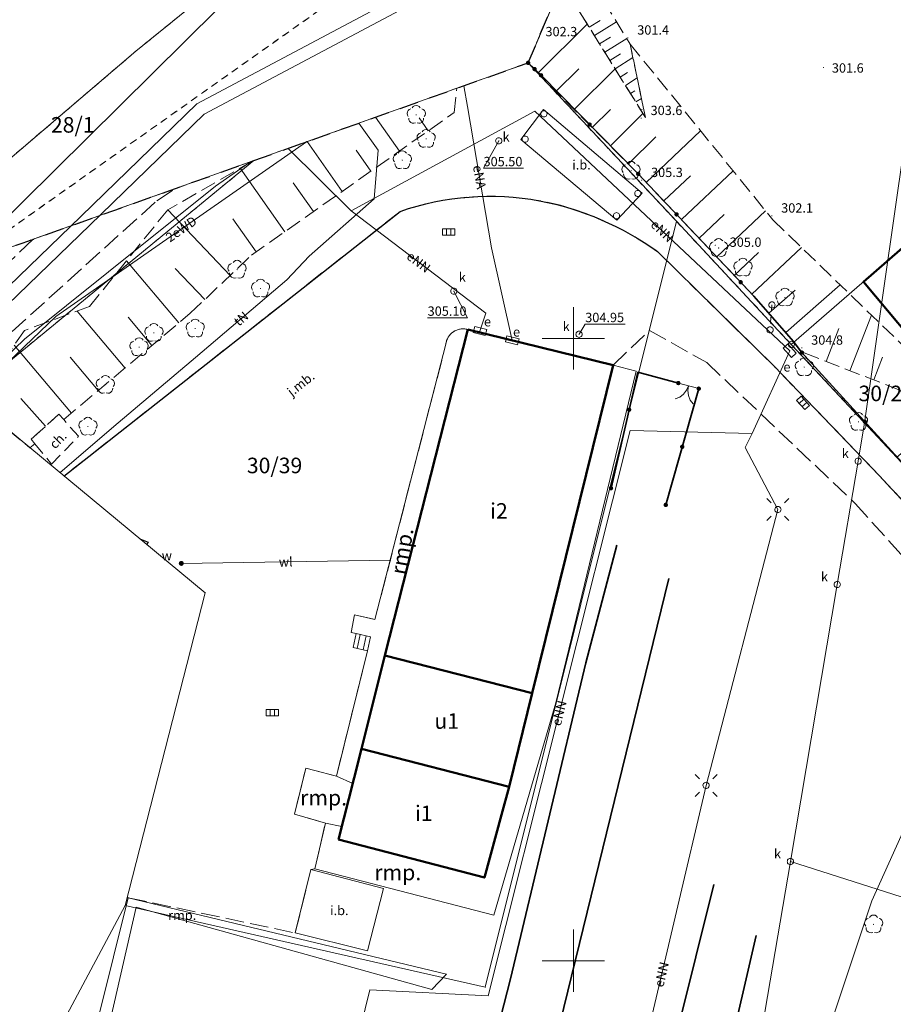
# Model space of a CAD drawing. Extents: x 6568120 to 6581475, y 5511602 to 5528428.
# Drawn here: x 6575306 to 6575376, y 5522496 to 5522576 of the extents above; entities that cross this region are included whole.
import ezdxf
from ezdxf.enums import TextEntityAlignment as Align

# ---------------------------------------------------------------- set-up
doc = ezdxf.new("R2010")
doc.units = 0
doc.header["$PDSIZE"] = 0.75
for name, pattern in [('PRZER1-1', [2, 1, -1]), ('PRZER2-1', [3, 2, -1]), ('PRZER2_5-1', [3.5, 2.5, -1]), ('PRZER3-1', [4, 3, -1]), ('PRZER3-2', [5, 3, -2])]:
    doc.linetypes.add(name, pattern=pattern)
doc.layers.get('0').update_dxf_attribs({"linetype": 'CONTINUOUS', "lineweight": 13})
for name, color, linetype, lineweight, true_color in [('GEPPGD', 7, 'CONTINUOUS', 18, 0x008000), ('GEPPGO', 7, 'CONTINUOUS', 18, 0x008000), ('GESBRP', 7, 'CONTINUOUS', 18, 0x0a0909), ('GESBRP_O', 7, 'CONTINUOUS', 0, 0x0a0909), ('GESBZO', 7, 'CONTINUOUS', 50, 0x0a0909), ('GESBZO_O', 7, 'CONTINUOUS', 0, 0x0a0909), ('GESDZI', 7, 'CONTINUOUS', 18, 0x008000), ('GESDZI_O', 7, 'CONTINUOUS', 0, 0x008000), ('GESSCH', 7, 'CONTINUOUS', 18, 0x0a0909), ('GESUZY', 7, 'PRZER1-1', 18, 0x008000), ('GSLKBR', 7, 'CONTINUOUS', 18, 0x0a0909), ('GSLKOG', 7, 'CONTINUOUS', 35, 0x0a0909), ('GSLKRW', 7, 'CONTINUOUS', 25, 0x0a0909), ('GSPIPD', 7, 'CONTINUOUS', 18, 0x0a0909), ('GSPRDL', 7, 'CONTINUOUS', 18, 0x008000), ('GSPWPN', 7, 'CONTINUOUS', 13, 0x0a0909), ('GSPWPN_O', 7, 'CONTINUOUS', 13, 0x0a0909), ('GSSIIN', 7, 'CONTINUOUS', 18, 0x0a0909), ('GSSIIN_O', 7, 'CONTINUOUS', 18, 0x0a0909), ('GSSIRP', 7, 'CONTINUOUS', 18, 0x0a0909), ('GSSIRP_O', 7, 'CONTINUOUS', 0, 0x0a0909), ('GSSKOA', 7, 'PRZER3-1', 18, 0x0a0909), ('GSSKOA_O', 7, 'CONTINUOUS', 0, 0x0a0909), ('GSSKOD', 7, 'PRZER2-1', 18, 0x0a0909), ('GSSKOD_O', 7, 'CONTINUOUS', 0, 0x0a0909), ('GSSZSN', 7, 'PRZER2_5-1', 18, 0x0a0909), ('GULENN', 1, 'CONTINUOUS', 18, 0xff0000), ('GULENN_O', 1, 'CONTINUOUS', 0, 0xff0000), ('GULESN', 1, 'CONTINUOUS', 18, 0xff0000), ('GULEWN', 1, 'CONTINUOUS', 18, 0xff0000), ('GULEWN_O', 1, 'CONTINUOUS', 0, 0xff0000), ('GULISL', 7, 'CONTINUOUS', 18, 0x0a0909), ('GULKOP', 7, 'CONTINUOUS', 18, 0x803300), ('GULTPR', 7, 'CONTINUOUS', 18, 0xff9100), ('GULTPR_O', 7, 'CONTINUOUS', 0, 0xff9100), ('GULWLP', 5, 'CONTINUOUS', 18, 0x0000ff), ('GULWLP_O', 5, 'CONTINUOUS', 18, 0x0000ff), ('GUPEPI', 1, 'CONTINUOUS', 18, 0xff0000), ('GUPESE', 7, 'CONTINUOUS', 18, 0x0a0909), ('GUPESE_O', 7, 'CONTINUOUS', 18, 0x0a0909), ('GUPISL', 7, 'CONTINUOUS', 18, 0x0a0909), ('GUPKKS', 7, 'CONTINUOUS', 18, 0x0a0909), ('GUPKSD', 7, 'CONTINUOUS', 18, 0x803300), ('GUPKSD_O', 7, 'CONTINUOUS', 18, 0x803300), ('GUPWWB', 5, 'CONTINUOUS', 18, 0x0000ff)]:
    doc.layers.add(name, color=color, linetype=linetype, lineweight=lineweight, true_color=true_color)
for name, color, linetype, true_color in [('GESJOB', 7, 'PRZER3-2', 0x008000), ('GSLTTK', 7, 'CONTINUOUS', 0x0a0909), ('GUPKSH', 7, 'CONTINUOUS', 0x803300), ('GUPKSH_O', 7, 'CONTINUOUS', 0x803300), ('GUPWZA', 7, 'CONTINUOUS', 0x0a0909), ('GUPWZA_O', 7, 'CONTINUOUS', 0x0a0909)]:
    doc.layers.add(name, color=color, linetype=linetype, true_color=true_color)
doc.styles.add('GEO-INFO', font='arial.ttf')

# ---------------------------------------------------------------- blocks, each defined once
blk = doc.blocks.new('OKRAG_PELNY')
at = {"color": 0}
blk.add_lwpolyline([(0.5, 0), (0.482963, -0.12941), (0.433013, -0.25), (0.353553, -0.353553), (0.25, -0.433013), (0.12941, -0.482963), (0, -0.5), (-0.12941, -0.482963), (-0.25, -0.433013), (-0.353553, -0.353553), (-0.433013, -0.25), (-0.482963, -0.12941), (-0.5, 0), (-0.482963, 0.12941), (-0.433013, 0.25), (-0.353553, 0.353553), (-0.25, 0.433013), (-0.12941, 0.482963), (0, 0.5), (0.12941, 0.482963), (0.25, 0.433013), (0.353553, 0.353553), (0.433013, 0.25), (0.482963, 0.12941)], close=True, dxfattribs=at)
blk = doc.blocks.new('KOLO')
blk.add_hatch(color=0).paths.add_polyline_path([(0, 0.5), (-0.12941, 0.482963), (-0.25, 0.433013), (-0.353553, 0.353553), (-0.433013, 0.25), (-0.482963, 0.12941), (-0.5, 0), (-0.482963, -0.12941), (-0.433013, -0.25), (-0.353553, -0.353553), (-0.25, -0.433013), (-0.12941, -0.482963), (0, -0.5), (0.12941, -0.482963), (0.25, -0.433013), (0.353553, -0.353553), (0.433013, -0.25), (0.482963, -0.12941), (0.5, 0), (0.482963, 0.12941), (0.433013, 0.25), (0.353553, 0.353553), (0.25, 0.433013), (0.12941, 0.482963)])
blk = doc.blocks.new('SPDLP')
blk.add_hatch(color=0).paths.add_polyline_path([(-0.09, 0), (-0.085595, -0.027812), (-0.072812, -0.052901), (-0.052901, -0.072812), (-0.027812, -0.085595), (0, -0.09), (0.027812, -0.085595), (0.052901, -0.072812), (0.072812, -0.052901), (0.085595, -0.027812), (0.09, 0), (0.085595, 0.027812), (0.072812, 0.052901), (0.052901, 0.072812), (0.027812, 0.085595), (0, 0.09), (-0.027812, 0.085595), (-0.052901, 0.072812), (-0.072812, 0.052901), (-0.085595, 0.027812)])
at = {"color": 0}
for points in [[(-1.292703, 0.137547), (-1.355024, 0.389802), (-1.327532, 0.648184), (-1.213525, 0.881678), (-1.026689, 1.062258), (-0.78945, 1.168249), (-0.530282, 1.186929)], [(-0.268652, 1.271938), (-0.048001, 1.40916), (0.20623, 1.462858), (0.463525, 1.426585), (0.693003, 1.304695), (0.867117, 1.11182), (0.964971, 0.871109)], [(1.126667, 0.648554), (1.325358, 0.481106), (1.454989, 0.255912), (1.5, 0), (1.454989, -0.255912), (1.325358, -0.481106), (1.126667, -0.648554)], [(-0.530282, -1.186929), (-0.78945, -1.168249), (-1.026689, -1.062258), (-1.213525, -0.881678), (-1.327532, -0.648184), (-1.355024, -0.389802), (-1.292703, -0.137547)], [(0.964971, -0.871109), (0.867117, -1.11182), (0.693003, -1.304695), (0.463525, -1.426585), (0.20623, -1.462858), (-0.048001, -1.40916), (-0.268652, -1.271938)]]:
    blk.add_lwpolyline(points, dxfattribs=at)
blk = doc.blocks.new('EPPGN')
blk.add_hatch(color=0).paths.add_polyline_path([(-0.09, 0), (-0.085595, -0.027812), (-0.072812, -0.052901), (-0.052901, -0.072812), (-0.027812, -0.085595), (0, -0.09), (0.027812, -0.085595), (0.052901, -0.072812), (0.072812, -0.052901), (0.085595, -0.027812), (0.09, 0), (0.085595, 0.027812), (0.072812, 0.052901), (0.052901, 0.072812), (0.027812, 0.085595), (0, 0.09), (-0.027812, 0.085595), (-0.052901, 0.072812), (-0.072812, 0.052901), (-0.085595, 0.027812)])
blk = doc.blocks.new('EPPGS')
at = {"color": 0}
blk.add_lwpolyline([(0.5, 0), (0.475528, -0.154508), (0.404508, -0.293893), (0.293893, -0.404508), (0.154508, -0.475528), (0, -0.5), (-0.154508, -0.475528), (-0.293893, -0.404508), (-0.404508, -0.293893), (-0.475528, -0.154508), (-0.5, 0), (-0.475528, 0.154508), (-0.404508, 0.293893), (-0.293893, 0.404508), (-0.154508, 0.475528), (0, 0.5), (0.154508, 0.475528), (0.293893, 0.404508), (0.404508, 0.293893), (0.475528, 0.154508)], close=True, dxfattribs=at)
blk = doc.blocks.new('POINT')
at = {"color": 0}
blk.add_point((0, 0), dxfattribs=at)
blk = doc.blocks.new('SZAFA1')
at = {"color": 0}
blk.add_lwpolyline([(-1, -0.5), (-1, 0.5), (1, 0.5), (1, -0.5)], close=True, dxfattribs=at)
blk = doc.blocks.new('SUSM01_01')
at = {"color": 0}
for points in [[(-0.353553, 0.353553), (-0.212132, 0.212132)], [(0.353553, 0.353553), (0.212132, 0.212132)], [(-0.353553, -0.353553), (-0.212132, -0.212132)], [(0.353553, -0.353553), (0.212132, -0.212132)]]:
    blk.add_lwpolyline(points, dxfattribs=at)
blk.add_lwpolyline([(0.1, 0), (0.093969, -0.034202), (0.076604, -0.064279), (0.05, -0.086603), (0.025882, -0.096593), (0, -0.1), (-0.025882, -0.096593), (-0.05, -0.086603), (-0.073305, -0.068017), (-0.090097, -0.043388), (-0.098883, -0.014904), (-0.098883, 0.014904), (-0.090097, 0.043388), (-0.073305, 0.068017), (-0.05, 0.086603), (-0.022252, 0.097493), (0.007473, 0.09972), (0.036534, 0.093087), (0.062349, 0.078183), (0.082624, 0.056332), (0.095557, 0.029476)], close=True, dxfattribs=at)
blk = doc.blocks.new('SUUS05')
at = {"color": 0}
blk.add_lwpolyline([(0.5, -0.25), (-0.5, -0.25), (-0.5, 0.25), (0.5, 0.25)], close=True, dxfattribs=at)
for points in [[(-0.175, -0.25), (-0.175, 0.25)], [(0.175, -0.25), (0.175, 0.25)]]:
    blk.add_lwpolyline(points, dxfattribs=at)
blk = doc.blocks.new('SLBRA')
at = {"color": 0}
for points in [[(0, 0), (-0.068148, -0.517638), (-0.267949, -1), (-0.585786, -1.414214), (-1, -1.732051)], [(1, -1.732051), (0.585786, -1.414214), (0.267949, -1), (0.068148, -0.517638), (0, 0)]]:
    blk.add_lwpolyline(points, dxfattribs=at)

msp = doc.modelspace()

# ---------------------------------------------------------------- linework, layer by layer
at = {"color": 7, "linetype": 'Continuous', "lineweight": 13, "elevation": 100, "flags": 128}
for points in [[(6575350, 5522547.5), (6575350, 5522552.5)], [(6575347.5, 5522550), (6575352.5, 5522550)], [(6575350, 5522497.5), (6575350, 5522502.5)], [(6575347.5, 5522500), (6575352.5, 5522500)]]:
    msp.add_lwpolyline(points, dxfattribs=at)
at = {"layer": 'GESBRP', "linetype": 'Continuous', "lineweight": 18}
msp.add_lwpolyline([(6575341.51, 5522550.71, 0.468831), (6575339.75, 5522549.52), (6575334.05, 5522527.41), (6575332.4, 5522527.78), (6575332.13, 5522526.36), (6575332.531, 5522526.274), (6575333.692, 5522526.024), (6575333.45, 5522524.9), (6575330.95, 5522514.83), (6575332.265, 5522514.241), (6575332.38, 5522514.69), (6575332.96, 5522517.01), (6575334.85, 5522524.52)], format="xyb", close=True, dxfattribs=at)
for points in [[(6575330.07, 5522511.05), (6575329.23, 5522507.38), (6575343.6, 5522503.66), (6575348.58, 5522520.72), (6575355.05, 5522547.37), (6575353.18, 5522547.85), (6575346.68, 5522521.49), (6575344.84, 5522513.98), (6575344.21, 5522511.71), (6575342.85, 5522506.68), (6575331.11, 5522509.73), (6575331.379, 5522510.78)], [(6575332.265, 5522514.241), (6575330.95, 5522514.83), (6575328.49, 5522515.46), (6575327.58, 5522511.77), (6575330.07, 5522511.05), (6575331.379, 5522510.78)]]:
    msp.add_lwpolyline(points, close=True, dxfattribs=at)
at = {"layer": 'GESBZO', "linetype": 'Continuous', "elevation": 10.26}
for points in [[(6575379.159, 5522559.625), (6575384.901, 5522552.755), (6575378.96, 5522547.789), (6575373.309, 5522554.549)], [(6575341.51, 5522550.71), (6575353.18, 5522547.85), (6575346.68, 5522521.49), (6575334.85, 5522524.52)], [(6575334.85, 5522524.52), (6575346.68, 5522521.49), (6575344.84, 5522513.98), (6575332.96, 5522517.01)], [(6575331.11, 5522509.73), (6575332.38, 5522514.69), (6575332.96, 5522517.01), (6575344.84, 5522513.98), (6575344.21, 5522511.71), (6575342.85, 5522506.68)]]:
    msp.add_lwpolyline(points, close=True, dxfattribs=at)
at = {"layer": 'GESDZI', "linetype": 'Continuous', "elevation": 10.3}
for points in [[(6575390.385, 5522612.694), (6575371.996, 5522606.765), (6575335.328, 5522589.676), (6575314.849, 5522573.077), (6575292.33, 5522553.858), (6575291, 5522552.408), (6575233.903, 5522532.06), (6575260.882, 5522567.407), (6575293.22, 5522628.564), (6575293.67, 5522637.083), (6575298.4, 5522644.663), (6575302.78, 5522670.331), (6575304.75, 5522698.35), (6575305.4, 5522716.219)], [(6575272.73, 5522389.42), (6575289.03, 5522457.7), (6575313.99, 5522504.44), (6575342.92, 5522497.88), (6575358.27, 5522559.41), (6575367.508, 5522549.516), (6575375.998, 5522540.437), (6575378.698, 5522537.547), (6575386.397, 5522529.308), (6575382.285, 5522523.22), (6575373.985, 5522504.811), (6575367.495, 5522485.392), (6575370.635, 5522484.412), (6575359.356, 5522456.904), (6575364.095, 5522454.994), (6575350.446, 5522421.246)], [(6575272.73, 5522389.42), (6575289.03, 5522457.7), (6575313.99, 5522504.44), (6575342.92, 5522497.88), (6575358.27, 5522559.41), (6575367.508, 5522549.516), (6575375.998, 5522540.437), (6575378.698, 5522537.547), (6575386.397, 5522529.308), (6575382.285, 5522523.22), (6575373.985, 5522504.811), (6575367.495, 5522485.392), (6575370.635, 5522484.412), (6575359.356, 5522456.904), (6575364.095, 5522454.994), (6575350.446, 5522421.246)], [(6575209.54, 5522412.07), (6575217.64, 5522440.07), (6575239.81, 5522482.34), (6575256.03, 5522507.61), (6575260.48, 5522507.11), (6575265.72, 5522510.21), (6575301.28, 5522545.37), (6575320.42, 5522529.56), (6575313.99, 5522504.44), (6575289.03, 5522457.7), (6575272.73, 5522389.42)], [(6575209.54, 5522412.07), (6575217.64, 5522440.07), (6575239.81, 5522482.34), (6575256.03, 5522507.61), (6575260.48, 5522507.11), (6575265.72, 5522510.21), (6575301.28, 5522545.37), (6575320.42, 5522529.56), (6575313.99, 5522504.44), (6575289.03, 5522457.7), (6575272.73, 5522389.42)]]:
    msp.add_lwpolyline(points, dxfattribs=at)
for points in [[(6575414.013, 5522616.684), (6575401.584, 5522614.144), (6575351.617, 5522591.956), (6575331.855, 5522586.82), (6575300.509, 5522555.798), (6575291, 5522552.408), (6575292.33, 5522553.858), (6575314.849, 5522573.077), (6575335.328, 5522589.676), (6575371.996, 5522606.765), (6575390.385, 5522612.694), (6575413.573, 5522618.474)], [(6575401.584, 5522614.144), (6575414.013, 5522616.684), (6575415.586, 5522610.263), (6575408.686, 5522609.413), (6575348.83, 5522577.935), (6575346.36, 5522572.135), (6575324.31, 5522564.28), (6575300.509, 5522555.798), (6575331.855, 5522586.82), (6575351.617, 5522591.956)], [(6575408.866, 5522594.354), (6575410.446, 5522588.634), (6575398.417, 5522556.236), (6575394.357, 5522557.756), (6575390.567, 5522554.176), (6575382.698, 5522562.696), (6575367.508, 5522549.516), (6575358.27, 5522559.41), (6575346.36, 5522572.135), (6575348.83, 5522577.935), (6575408.686, 5522609.413)], [(6575324.31, 5522564.28), (6575346.36, 5522572.135), (6575358.27, 5522559.41), (6575342.92, 5522497.88), (6575313.99, 5522504.44), (6575320.42, 5522529.56), (6575301.28, 5522545.37)], [(6575300.509, 5522555.798), (6575324.31, 5522564.28), (6575301.28, 5522545.37), (6575265.72, 5522510.21), (6575260.48, 5522507.11), (6575256.03, 5522507.61), (6575250.5, 5522512.39), (6575253.6, 5522515.82), (6575256.46, 5522513.75), (6575259.73, 5522515.84), (6575279.73, 5522535.369)], [(6575367.508, 5522549.516), (6575382.698, 5522562.696), (6575390.567, 5522554.176), (6575375.998, 5522540.437)], [(6575391.384, 5522512.94), (6575395.694, 5522505.931), (6575396.244, 5522501.171), (6575396.044, 5522498.571), (6575393.594, 5522484.892), (6575395.894, 5522484.232), (6575352.485, 5522309.992), (6575351.065, 5522310.392), (6575346.105, 5522290.644), (6575337.446, 5522276.944), (6575315.997, 5522283.174), (6575324.717, 5522317.572), (6575338.136, 5522350.29), (6575333.307, 5522352.1), (6575346.646, 5522385.438), (6575341.906, 5522387.148), (6575355.256, 5522419.526), (6575350.446, 5522421.246), (6575364.095, 5522454.994), (6575359.356, 5522456.904), (6575370.635, 5522484.412), (6575367.495, 5522485.392), (6575373.985, 5522504.811), (6575382.285, 5522523.22)], [(6575391.384, 5522512.94), (6575395.694, 5522505.931), (6575396.244, 5522501.171), (6575396.044, 5522498.571), (6575393.594, 5522484.892), (6575395.894, 5522484.232), (6575352.485, 5522309.992), (6575351.065, 5522310.392), (6575346.105, 5522290.644), (6575337.446, 5522276.944), (6575315.997, 5522283.174), (6575324.717, 5522317.572), (6575338.136, 5522350.29), (6575333.307, 5522352.1), (6575346.646, 5522385.438), (6575341.906, 5522387.148), (6575355.256, 5522419.526), (6575350.446, 5522421.246), (6575364.095, 5522454.994), (6575359.356, 5522456.904), (6575370.635, 5522484.412), (6575367.495, 5522485.392), (6575373.985, 5522504.811), (6575382.285, 5522523.22)]]:
    msp.add_lwpolyline(points, close=True, dxfattribs=at)
at = {"layer": 'GESJOB', "linetype": 'PRZER3-2', "ltscale": 0.5, "elevation": 10.3}
for points in [[(6575233.903, 5522532.06), (6575291, 5522552.408), (6575300.509, 5522555.798), (6575324.31, 5522564.28), (6575346.36, 5522572.135), (6575348.83, 5522577.935), (6575408.686, 5522609.413), (6575415.586, 5522610.263), (6575418.546, 5522610.623), (6575446.052, 5522614.014), (6575449.421, 5522614.424), (6575465.75, 5522613.614), (6575471.48, 5522609.149), (6575485.529, 5522603.015), (6575488.229, 5522620.594), (6575547.796, 5522614.004), (6575561.565, 5522610.564), (6575561.625, 5522611.354), (6575572.505, 5522610.524), (6575572.935, 5522611.044), (6575577.533, 5522611.721), (6575570.32, 5522634.196), (6575508.084, 5522849.997), (6575472.251, 5522937.586)], [(6575233.903, 5522532.06), (6575291, 5522552.408), (6575300.509, 5522555.798), (6575324.31, 5522564.28), (6575346.36, 5522572.135), (6575348.83, 5522577.935), (6575408.686, 5522609.413), (6575415.586, 5522610.263), (6575418.546, 5522610.623), (6575446.052, 5522614.014), (6575449.421, 5522614.424), (6575465.75, 5522613.614), (6575471.48, 5522609.149), (6575478.439, 5522549.498), (6575478.829, 5522545.878), (6575483.299, 5522507.41), (6575483.659, 5522502.931), (6575484.309, 5522497.191), (6575485.149, 5522489.851), (6575487.299, 5522470.423), (6575484.619, 5522452.524), (6575482.559, 5522438.784), (6575482.022, 5522435.153), (6575480.289, 5522423.655)]]:
    msp.add_lwpolyline(points, dxfattribs=at)
at = {"layer": 'GESSCH', "linetype": 'Continuous', "elevation": 10.26}
msp.add_lwpolyline([(6575332.531, 5522526.274), (6575333.692, 5522526.024), (6575333.45, 5522524.9), (6575332.29, 5522525.15)], close=True, dxfattribs=at)
at = {"layer": 'GESSCH', "linetype": 'Continuous', "elevation": 10.26, "flags": 128}
for points in [[(6575332.868, 5522526.201), (6575332.626, 5522525.078)], [(6575333.357, 5522526.096), (6575333.114, 5522524.972)]]:
    msp.add_lwpolyline(points, dxfattribs=at)
at = {"layer": 'GESUZY', "linetype": 'PRZER1-1', "ltscale": 0.5, "elevation": 10.18}
for points in [[(6575390.385, 5522612.694), (6575371.996, 5522606.765), (6575335.328, 5522589.676), (6575314.849, 5522573.077), (6575292.33, 5522553.858), (6575291, 5522552.408), (6575233.903, 5522532.06), (6575260.882, 5522567.407), (6575293.22, 5522628.564), (6575293.67, 5522637.083), (6575298.4, 5522644.663), (6575302.78, 5522670.331), (6575304.493, 5522694.698), (6575304.75, 5522698.35), (6575305.4, 5522716.219)], [(6575408.686, 5522609.413), (6575348.83, 5522577.935), (6575346.36, 5522572.135), (6575324.31, 5522564.28), (6575300.509, 5522555.798), (6575351.617, 5522591.956), (6575401.584, 5522614.144)], [(6575375.998, 5522540.437), (6575367.508, 5522549.516), (6575358.27, 5522559.41), (6575346.36, 5522572.135), (6575348.83, 5522577.935), (6575408.686, 5522609.413)], [(6575392.564, 5522418.896), (6575410.383, 5522480.442), (6575404.093, 5522481.472), (6575408.763, 5522500.531), (6575398.034, 5522517.14), (6575386.397, 5522529.308), (6575378.698, 5522537.547), (6575375.998, 5522540.437), (6575367.508, 5522549.516), (6575358.27, 5522559.41), (6575346.36, 5522572.135), (6575324.31, 5522564.28), (6575301.28, 5522545.37), (6575265.72, 5522510.21), (6575260.48, 5522507.11), (6575256.03, 5522507.61), (6575250.5, 5522512.39), (6575253.6, 5522515.82), (6575256.46, 5522513.75), (6575259.73, 5522515.84), (6575279.73, 5522535.369), (6575275.591, 5522535.629), (6575291, 5522552.408), (6575233.903, 5522532.06)], [(6575392.564, 5522418.896), (6575410.383, 5522480.442), (6575404.093, 5522481.472), (6575408.763, 5522500.531), (6575398.034, 5522517.14), (6575386.397, 5522529.308), (6575378.698, 5522537.547), (6575375.998, 5522540.437), (6575367.508, 5522549.516), (6575358.27, 5522559.41), (6575346.36, 5522572.135), (6575324.31, 5522564.28), (6575301.28, 5522545.37), (6575265.72, 5522510.21), (6575260.48, 5522507.11), (6575256.03, 5522507.61), (6575250.5, 5522512.39), (6575253.6, 5522515.82), (6575256.46, 5522513.75), (6575259.73, 5522515.84), (6575279.73, 5522535.369), (6575275.591, 5522535.629), (6575291, 5522552.408), (6575233.903, 5522532.06)]]:
    msp.add_lwpolyline(points, dxfattribs=at)
for points in [[(6575414.013, 5522616.684), (6575401.584, 5522614.144), (6575351.617, 5522591.956), (6575300.509, 5522555.798), (6575291, 5522552.408), (6575292.33, 5522553.858), (6575314.849, 5522573.077), (6575335.328, 5522589.676), (6575371.996, 5522606.765), (6575390.385, 5522612.694), (6575413.573, 5522618.474)], [(6575300.509, 5522555.798), (6575324.31, 5522564.28), (6575301.28, 5522545.37), (6575265.72, 5522510.21), (6575260.48, 5522507.11), (6575256.03, 5522507.61), (6575250.5, 5522512.39), (6575253.6, 5522515.82), (6575256.46, 5522513.75), (6575259.73, 5522515.84), (6575279.73, 5522535.369)]]:
    msp.add_lwpolyline(points, close=True, dxfattribs=at)
at = {"layer": 'GSLKBR', "color": 18, "linetype": 'Continuous', "lineweight": 18, "true_color": 0x0a0909, "elevation": 10.18}
msp.add_lwpolyline([(6575358.43, 5522546.41), (6575360.07, 5522545.96)], dxfattribs=at)
at = {"layer": 'GSLKOG', "color": 18, "linetype": 'Continuous', "lineweight": 35, "true_color": 0x0a0909, "elevation": 10.18}
for points in [[(6575347.397, 5522571.133), (6575346.36, 5522572.135)], [(6575347.397, 5522571.133), (6575355.21, 5522563.21)], [(6575355.21, 5522563.21), (6575364.49, 5522553.4), (6575367.68, 5522549.76), (6575368.3, 5522548.92), (6575378.63, 5522537.59), (6575381.49, 5522534.47)], [(6575358.43, 5522546.41), (6575355.17, 5522547.28), (6575353.02, 5522537.96)], [(6575360.07, 5522545.96), (6575357.42, 5522536.62)]]:
    msp.add_lwpolyline(points, dxfattribs=at)
at = {"layer": 'GSLKRW', "color": 18, "linetype": 'Continuous', "lineweight": 25, "true_color": 0x0a0909, "elevation": 10.18}
msp.add_lwpolyline([(6575309.065, 5522538.94), (6575336.08, 5522560.2, -0.12916), (6575347.28, 5522561.06, -0.108589), (6575356.75, 5522556.97), (6575366.13, 5522547.76), (6575374.57, 5522538.99), (6575382.32, 5522530.65)], format="xyb", dxfattribs=at)
msp.add_lwpolyline([(6575315.161, 5522533.904), (6575315.84, 5522533.62), (6575315.724, 5522533.439)], dxfattribs=at)
at = {"layer": 'GSLTTK', "linetype": 'Continuous', "lineweight": 35, "elevation": 10.18}
for points in [[(6575353.48, 5522533.39), (6575351.01, 5522523.92), (6575344.95, 5522498.53), (6575336.77, 5522466.68)], [(6575334.93, 5522438.61), (6575342.22, 5522467.94), (6575349.22, 5522496.24), (6575357.67, 5522530.71)]]:
    msp.add_lwpolyline(points, dxfattribs=at)
at = {"layer": 'GSLTTK', "color": 18, "linetype": 'Continuous', "lineweight": 35, "true_color": 0x0a0909, "elevation": 10.18}
for points in [[(6575350.08, 5522460.27), (6575355.46, 5522482.76), (6575361.28, 5522506.11)], [(6575364.679, 5522502.017), (6575359.89, 5522481.27)]]:
    msp.add_lwpolyline(points, dxfattribs=at)
at = {"layer": 'GSSIIN', "color": 18, "linetype": 'Continuous', "lineweight": 18, "true_color": 0x0a0909, "elevation": 10.18}
msp.add_lwpolyline([(6575345.77, 5522565.97), (6575347.6, 5522568.39), (6575355.53, 5522561.67), (6575353.49, 5522559.5)], close=True, dxfattribs=at)
at = {"layer": 'GSSIIN', "linetype": 'Continuous', "lineweight": 18}
msp.add_lwpolyline([(6575328.91, 5522507.33), (6575334.74, 5522505.79), (6575333.45, 5522500.78), (6575327.64, 5522502.23)], close=True, dxfattribs=at)
at = {"layer": 'GSSIRP', "linetype": 'Continuous', "lineweight": 18}
msp.add_lwpolyline([(6575298.68, 5522436.73), (6575297.33, 5522437.16), (6575306.01, 5522471.97), (6575314.23, 5522505.06), (6575339.79, 5522498.92), (6575338.61, 5522497.69), (6575314.87, 5522504.31), (6575307.53, 5522472.23)], close=True, dxfattribs=at)
at = {"layer": 'GSSKOA', "color": 18, "linetype": 'PRZER3-1', "lineweight": 18, "ltscale": 0.5, "true_color": 0x0a0909, "elevation": 10.18}
msp.add_lwpolyline([(6575250.818, 5522512.742), (6575253.55, 5522510.64, 0.388977), (6575264.06, 5522510.9), (6575284.25, 5522530.92), (6575295.98, 5522542.51), (6575316.52, 5522561.04), (6575318.037, 5522562.044), (6575306.58, 5522557.961), (6575293.29, 5522545.34), (6575258.53, 5522513.63, -0.238587), (6575253.102, 5522515.27)], format="xyb", close=True, dxfattribs=at)
for points in [[(6575382.32, 5522530.65), (6575374.57, 5522538.99), (6575366.13, 5522547.76), (6575356.75, 5522556.97, 0.044823), (6575353.05, 5522559.16, 0.199974), (6575336.08, 5522560.2), (6575309.065, 5522538.94)], [(6575314.158, 5522505.096), (6575314.23, 5522505.06), (6575327.64, 5522502.23), (6575328.91, 5522507.33), (6575329.23, 5522507.38), (6575330.07, 5522511.05), (6575327.58, 5522511.77), (6575328.49, 5522515.46), (6575330.95, 5522514.83), (6575333.45, 5522524.9), (6575332.29, 5522525.15), (6575332.531, 5522526.274), (6575332.13, 5522526.36), (6575332.4, 5522527.78), (6575334.05, 5522527.41), (6575339.75, 5522549.52, -0.468831), (6575341.51, 5522550.71), (6575353.18, 5522547.85)]]:
    msp.add_lwpolyline(points, format="xyb", dxfattribs=at)
for points in [[(6575353.18, 5522547.85), (6575356.11, 5522550.63), (6575360.71, 5522548.06), (6575372.65, 5522536.73), (6575376.97, 5522531.93)], [(6575315.161, 5522533.904), (6575315.84, 5522533.62), (6575315.724, 5522533.439)]]:
    msp.add_lwpolyline(points, dxfattribs=at)
at = {"layer": 'GSSKOD', "color": 18, "linetype": 'PRZER2-1', "lineweight": 18, "ltscale": 0.5, "true_color": 0x0a0909, "elevation": 10.18}
msp.add_lwpolyline([(6575310.24, 5522542.13), (6575309.041, 5522543.473), (6575308.66, 5522543.9), (6575306.43, 5522541.91), (6575306.734, 5522541.535), (6575308.06, 5522539.9)], close=True, dxfattribs=at)
at = {"layer": 'GSSZSN', "color": 18, "linetype": 'PRZER2_5-1', "lineweight": 18, "ltscale": 0.5, "true_color": 0x0a0909, "elevation": 10.14}
for points in [[(6575419.23, 5522513.89), (6575405.64, 5522516.47), (6575398.57, 5522517.29), (6575384.93, 5522531.13), (6575386.53, 5522533.7), (6575378.56, 5522542.87), (6575376.24, 5522545.84), (6575368.3, 5522548.92), (6575367.68, 5522549.76), (6575364.49, 5522553.4), (6575355.21, 5522563.21), (6575346.36, 5522572.135), (6575348.83, 5522577.935), (6575349.413, 5522577.91)], [(6575349.413, 5522577.91), (6575349.66, 5522577.57), (6575355.78, 5522567.75), (6575354.56, 5522573.64), (6575366.03, 5522559.52), (6575376.77, 5522549.14), (6575380.89, 5522545.03), (6575389.03, 5522536.28), (6575390.39, 5522535), (6575399.9, 5522523.2), (6575405.35, 5522518.41), (6575409.13, 5522518.62), (6575417.74, 5522516.48), (6575419.23, 5522513.89)], [(6575349.66, 5522577.57), (6575351.51, 5522578.59), (6575354.56, 5522573.64), (6575355.78, 5522567.75)], [(6575355.78, 5522567.75), (6575349.66, 5522577.57)]]:
    msp.add_lwpolyline(points, dxfattribs=at)
at = {"layer": 'GSSZSN', "color": 18, "linetype": 'Continuous', "lineweight": 18, "true_color": 0x0a0909, "elevation": 10.14, "flags": 128}
for points in [[(6575351.267, 5522574.992), (6575352.156, 5522575.546)], [(6575347.166, 5522571.322), (6575351.114, 5522575.237)], [(6575351.682, 5522574.326), (6575353.456, 5522575.431)], [(6575352.097, 5522573.659), (6575352.983, 5522574.211)], [(6575352.512, 5522572.993), (6575354.28, 5522574.095)], [(6575352.928, 5522572.327), (6575353.771, 5522572.852)], [(6575353.343, 5522571.661), (6575354.784, 5522572.559)], [(6575348.616, 5522569.86), (6575350.423, 5522571.652)], [(6575350.066, 5522568.397), (6575353.348, 5522571.652)], [(6575353.758, 5522570.994), (6575354.356, 5522571.367)], [(6575354.173, 5522570.328), (6575355.123, 5522570.92)], [(6575354.588, 5522569.662), (6575354.941, 5522569.881)], [(6575355.004, 5522568.996), (6575355.463, 5522569.282)], [(6575351.516, 5522566.935), (6575352.991, 5522568.397)], [(6575352.967, 5522565.472), (6575355.583, 5522568.067)], [(6575355.419, 5522568.329), (6575355.526, 5522568.396)], [(6575354.417, 5522564.01), (6575356.623, 5522566.197)], [(6575355.851, 5522562.532), (6575360.223, 5522566.668)], [(6575357.267, 5522561.036), (6575359.396, 5522563.05)], [(6575358.682, 5522559.54), (6575362.828, 5522563.462)], [(6575360.098, 5522558.043), (6575362.114, 5522559.951)], [(6575361.513, 5522556.547), (6575365.433, 5522560.255)], [(6575362.928, 5522555.051), (6575364.881, 5522556.897)], [(6575364.344, 5522553.555), (6575368.315, 5522557.311)], [(6575367.065, 5522550.462), (6575371.437, 5522554.294)], [(6575365.707, 5522552.011), (6575367.829, 5522553.871)], [(6575372.217, 5522547.401), (6575373.949, 5522551.866)], [(6575370.297, 5522548.145), (6575371.32, 5522550.782)], [(6575374.137, 5522546.656), (6575374.847, 5522548.484)]]:
    msp.add_lwpolyline(points, dxfattribs=at)
at = {"layer": 'GSSZSN', "linetype": 'PRZER2_5-1', "ltscale": 0.5, "elevation": 10.14}
for points in [[(6575340.42, 5522568.14), (6575340.621, 5522570.091), (6575324.31, 5522564.28), (6575324.228, 5522564.251)], [(6575306.331, 5522541.197), (6575306.734, 5522541.535), (6575306.43, 5522541.91), (6575308.66, 5522543.9), (6575309.041, 5522543.473), (6575319.21, 5522552.01), (6575324.14, 5522556.69), (6575340.42, 5522568.14)], [(6575324.228, 5522564.251), (6575317.4, 5522560.32), (6575311.12, 5522552.56), (6575305.89, 5522550.64), (6575301.89, 5522544.866), (6575306.331, 5522541.197)]]:
    msp.add_lwpolyline(points, dxfattribs=at)
at = {"layer": 'GSSZSN', "linetype": 'Continuous', "elevation": 10.14, "flags": 128}
for points in [[(6575334.106, 5522567.77), (6575336.021, 5522565.046)], [(6575338.324, 5522566.666), (6575337.592, 5522567.708)], [(6575328.6, 5522565.808), (6575331.414, 5522561.806)], [(6575333.718, 5522563.426), (6575332.535, 5522565.108)], [(6575326.808, 5522558.566), (6575323.218, 5522563.67)], [(6575329.111, 5522560.186), (6575327.479, 5522562.507)], [(6575322.421, 5522555.058), (6575317.417, 5522560.33)], [(6575324.504, 5522556.946), (6575322.636, 5522559.603)], [(6575318.287, 5522551.235), (6575314.092, 5522556.232)], [(6575320.378, 5522553.119), (6575318.002, 5522555.623)], [(6575313.974, 5522547.614), (6575310.127, 5522552.196)], [(6575316.131, 5522549.425), (6575314.209, 5522551.713)], [(6575309.661, 5522543.993), (6575305.071, 5522549.458)], [(6575311.817, 5522545.803), (6575309.567, 5522548.483)], [(6575307.589, 5522542.945), (6575305.61, 5522545.162)]]:
    msp.add_lwpolyline(points, dxfattribs=at)
at = {"layer": 'GULENN', "linetype": 'Continuous', "elevation": 10.18}
for points in [[(6575341.203, 5522570.298), (6575341.48, 5522568.63), (6575343.43, 5522557.28), (6575345.086, 5522549.834)], [(6575327.08, 5522565.266), (6575332.15, 5522560.25), (6575346.9, 5522568.24), (6575367.38, 5522549.01)], [(6575332.15, 5522560.25), (6575342.97, 5522552.01), (6575342.49, 5522550.59)], [(6575367.38, 5522549.01), (6575364.37, 5522542.35), (6575363.79, 5522541.24), (6575366.43, 5522536.25), (6575360.66, 5522514.08), (6575353.51, 5522483.71), (6575346.53, 5522459.52)], [(6575364.37, 5522542.35), (6575354.55, 5522542.6), (6575343.16, 5522497.18), (6575333.64, 5522497.66), (6575324.54, 5522460.56)]]:
    msp.add_lwpolyline(points, dxfattribs=at)
at = {"layer": 'GULESN', "linetype": 'Continuous', "elevation": 10.18}
msp.add_lwpolyline([(6575324.085, 5522564.2), (6575323.89, 5522564.08), (6575321.24, 5522562.22), (6575312.65, 5522555.34), (6575305.9, 5522549.93), (6575301, 5522545.21), (6575294.85, 5522539.13), (6575274.95, 5522519.41), (6575272.2, 5522516.68), (6575267.09, 5522521.66), (6575266.547, 5522522.496)], dxfattribs=at)
at = {"layer": 'GULEWN', "linetype": 'Continuous', "elevation": 10.18}
msp.add_lwpolyline([(6575290.749, 5522534.891), (6575308.417, 5522551.759), (6575328.563, 5522565.794)], dxfattribs=at)
at = {"layer": 'GULISL', "color": 18, "linetype": 'PRZER1-1', "lineweight": 18, "ltscale": 0.5, "true_color": 0x0a0909, "elevation": 10.22}
msp.add_lwpolyline([(6575365.948, 5522552.686), (6575365.797, 5522550.68)], dxfattribs=at)
at = {"layer": 'GULKOP', "linetype": 'Continuous', "elevation": 10.18}
for points in [[(6575405.746, 5522614.502), (6575319.733, 5522568.838), (6575310.447, 5522559.822)], [(6575406.214, 5522613.618), (6575320.327, 5522568.022), (6575311.144, 5522559.104)], [(6575310.448, 5522559.823), (6575268.781, 5522519.517), (6575267.308, 5522519.719), (6575265.132, 5522521.244)], [(6575311.143, 5522559.104), (6575269.127, 5522518.46), (6575266.932, 5522518.761), (6575264.558, 5522520.425)]]:
    msp.add_lwpolyline(points, dxfattribs=at)
at = {"layer": 'GULKOP', "color": 36, "linetype": 'Continuous', "lineweight": 18, "true_color": 0x803300, "elevation": 10.18}
for points in [[(6575367.43, 5522507.969), (6575371.198, 5522530.222), (6575372.876, 5522540.132), (6575373.398, 5522543.217), (6575380.55, 5522593.04), (6575382.251, 5522595.511)], [(6575360.528, 5522468.51), (6575364.981, 5522493.501), (6575367.43, 5522507.969)], [(6575367.43, 5522507.969), (6575374.405, 5522505.742), (6575400.536, 5522497.399), (6575396.045, 5522466.804)]]:
    msp.add_lwpolyline(points, dxfattribs=at)
at = {"layer": 'GULTPR', "linetype": 'Continuous', "elevation": 10.17}
msp.add_lwpolyline([(6575332.759, 5522567.289), (6575334.31, 5522565.13), (6575334, 5522561.21), (6575328.77, 5522556.59), (6575326.97, 5522554.69), (6575319.62, 5522548.47), (6575313.08, 5522542.93), (6575308.741, 5522539.207)], dxfattribs=at)
at = {"layer": 'GULWLP', "linetype": 'Continuous', "elevation": 10.18}
msp.add_lwpolyline([(6575318.49, 5522531.92), (6575335.277, 5522532.168)], dxfattribs=at)
at = {"layer": 'GUPKSH_O', "color": 36, "linetype": 'Continuous', "lineweight": 9, "true_color": 0x803300, "elevation": 10.8, "flags": 128}
for points in [[(6575345.98, 5522563.661), (6575342.777, 5522563.661), (6575344, 5522565.87)], [(6575338.286, 5522551.647), (6575341.489, 5522551.647), (6575340.39, 5522553.79)], [(6575354.152, 5522551.135), (6575350.949, 5522551.135), (6575350.45, 5522550.33)]]:
    msp.add_lwpolyline(points, dxfattribs=at)

# ---------------------------------------------------------------- block references
at = {"layer": 'GEPPGD', "color": 96, "lineweight": 18, "true_color": 0x008000, "xscale": 0.5, "yscale": 0.5, "rotation": 90}
msp.add_blockref('EPPGN', (6575314.849, 5522573.077, 10.32), dxfattribs=at)
at = {"layer": 'GEPPGD', "lineweight": 5, "xscale": 0.5, "yscale": 0.5, "rotation": 90}
for name, p in [('EPPGN', (6575358.27, 5522559.41, 10.32)), ('EPPGS', (6575367.508, 5522549.516, 10.32)), ('EPPGN', (6575320.42, 5522529.56, 10.32)), ('EPPGN', (6575313.99, 5522504.44, 10.32)), ('EPPGN', (6575373.985, 5522504.811, 10.32)), ('EPPGN', (6575342.92, 5522497.88, 10.32))]:
    msp.add_blockref(name, p, dxfattribs=at)
at = {"layer": 'GEPPGO', "color": 96, "lineweight": 18, "true_color": 0x008000, "xscale": 0.5, "yscale": 0.5, "rotation": 90}
for p in [(6575346.36, 5522572.135, 10.32), (6575324.31, 5522564.28, 10.32)]:
    msp.add_blockref('EPPGN', p, dxfattribs=at)
at = {"layer": 'GSLKBR', "color": 18, "lineweight": 18, "true_color": 0x0a0909, "xscale": 0.75, "yscale": 0.75, "rotation": 344.6562339514981}
msp.add_blockref('SLBRA', (6575359.25, 5522546.185, 10.18), dxfattribs=at)
at = {"layer": 'GSLKOG', "color": 18, "lineweight": 35, "true_color": 0x0a0909, "xscale": 0.35, "yscale": 0.35, "rotation": 90}
for p in [(6575346.36, 5522572.135, 10.18), (6575346.879, 5522571.634, 10.18), (6575347.397, 5522571.133, 10.18), (6575347.397, 5522571.133, 10.18), (6575351.304, 5522567.172, 10.18), (6575355.21, 5522563.21, 10.18), (6575355.21, 5522563.21, 10.18), (6575358.286, 5522559.958, 10.18), (6575363.44, 5522554.51, 10.18), (6575368.36, 5522548.855, 10.18), (6575358.43, 5522546.41, 10.18), (6575360.07, 5522545.96, 10.18), (6575354.474, 5522544.264, 10.18), (6575373.413, 5522543.312, 10.18), (6575358.745, 5522541.29, 10.18), (6575353.02, 5522537.96, 10.18), (6575357.42, 5522536.62, 10.18)]:
    msp.add_blockref('KOLO', p, dxfattribs=at)
at = {"layer": 'GSPIPD', "color": 18, "lineweight": 18, "true_color": 0x0a0909, "xscale": 0.5, "yscale": 0.5, "rotation": 90}
for p in [(6575347.629, 5522568.038, 10.2), (6575346.122, 5522566.001, 10.2), (6575355.178, 5522561.641, 10.2), (6575353.459, 5522559.852, 10.2)]:
    msp.add_blockref('OKRAG_PELNY', p, dxfattribs=at)
at = {"layer": 'GSPRDL', "color": 96, "lineweight": 18, "true_color": 0x008000, "xscale": 0.5, "yscale": 0.5, "rotation": 90}
for p in [(6575337.37, 5522567.96, 10.12), (6575338.17, 5522566.03, 10.12), (6575336.25, 5522564.32, 10.12), (6575354.63, 5522563.47, 10.12), (6575361.67, 5522557.26, 10.12), (6575322.97, 5522555.52, 10.12), (6575363.62, 5522555.69, 10.12), (6575324.86, 5522554, 10.12), (6575367, 5522553.29, 10.12), (6575316.29, 5522550.44, 10.12), (6575319.61, 5522550.79, 10.12), (6575315.1, 5522549.29, 10.12), (6575368.55, 5522547.69, 10.12), (6575312.39, 5522546.27, 10.12), (6575372.91, 5522543.29, 10.12), (6575310.99, 5522542.91, 10.12), (6575374.12, 5522502.919, 10.12)]:
    msp.add_blockref('SPDLP', p, dxfattribs=at)
at = {"layer": 'GSPWPN', "color": 18, "lineweight": 13, "true_color": 0x0a0909, "xscale": 0.09, "yscale": 0.09, "rotation": 90}
for p in [(6575354.378, 5522574.152, 10.2), (6575370.1, 5522571.77, 10.2), (6575355.45, 5522567.69, 10.2), (6575355.486, 5522562.711, 10.2), (6575365.945, 5522559.852, 10.2), (6575361.4, 5522557.48, 10.2), (6575368.356, 5522549.239, 10.2)]:
    msp.add_blockref('KOLO', p, dxfattribs=at)
at = {"layer": 'GULISL', "color": 18, "lineweight": 18, "true_color": 0x0a0909, "xscale": 0.5, "yscale": 0.5, "rotation": 90}
for p in [(6575365.948, 5522552.686, 10.22), (6575365.797, 5522550.68, 10.22)]:
    msp.add_blockref('OKRAG_PELNY', p, dxfattribs=at)
at = {"layer": 'GUPEPI', "color": 1, "lineweight": 18, "true_color": 0xff0000, "rotation": 90}
for p in [(6575327.08, 5522565.266, 10.24), (6575328.563, 5522565.794, 10.24)]:
    msp.add_blockref('POINT', p, dxfattribs=at)
at = {"layer": 'GUPESE', "lineweight": 5, "xscale": 0.5, "yscale": 0.5}
for p, rotation in [((6575342.49, 5522550.59, 10.24), 345.9142827853121), ((6575345.086, 5522549.834, 10.24), 346.1593568029214), ((6575367.38, 5522549.01, 10.24), 312.5558574450232)]:
    msp.add_blockref('SZAFA1', p, dxfattribs=dict(at, rotation=rotation))
at = {"layer": 'GUPISL', "color": 18, "lineweight": 18, "true_color": 0x0a0909, "xscale": 2.5, "yscale": 2.5, "rotation": 90}
for p in [(6575366.43, 5522536.25, 10.24), (6575360.66, 5522514.08, 10.24)]:
    msp.add_blockref('SUSM01_01', p, dxfattribs=at)
at = {"layer": 'GUPKKS', "lineweight": 5}
for p in [(6575339.98, 5522558.54, 10.24), (6575325.81, 5522519.93, 10.24)]:
    msp.add_blockref('SUUS05', p, dxfattribs=at)
at = {"layer": 'GUPKKS', "lineweight": 5, "rotation": 311.8096729385778}
msp.add_blockref('SUUS05', (6575368.45, 5522544.81, 10.24), dxfattribs=at)
at = {"layer": 'GUPKSD', "color": 36, "lineweight": 18, "true_color": 0x803300, "xscale": 0.5, "yscale": 0.5, "rotation": 90}
msp.add_blockref('OKRAG_PELNY', (6575344, 5522565.87, 10.24), dxfattribs=at)
at = {"layer": 'GUPKSD', "lineweight": 5, "xscale": 0.5, "yscale": 0.5, "rotation": 90}
for p in [(6575340.39, 5522553.79, 10.24), (6575350.45, 5522550.33, 10.24), (6575372.876, 5522540.132, 10.24), (6575371.198, 5522530.222, 10.24), (6575367.43, 5522507.969, 10.24)]:
    msp.add_blockref('OKRAG_PELNY', p, dxfattribs=at)
at = {"layer": 'GUPKSH', "color": 36, "lineweight": 5, "true_color": 0x803300, "xscale": 0.09, "yscale": 0.09, "rotation": 90}
for p in [(6575344, 5522565.87, 10.24), (6575340.39, 5522553.79, 10.24), (6575350.45, 5522550.33, 10.24)]:
    msp.add_blockref('KOLO', p, dxfattribs=at)
at = {"layer": 'GUPWWB', "color": 5, "lineweight": 18, "true_color": 0x0000ff, "rotation": 90}
msp.add_blockref('POINT', (6575335.277, 5522532.168, 10.24), dxfattribs=at)
at = {"layer": 'GUPWZA', "color": 18, "lineweight": 5, "true_color": 0x0a0909, "xscale": 0.4, "yscale": 0.4, "rotation": 359.6676746414548}
msp.add_blockref('KOLO', (6575318.49, 5522531.92, 10.24), dxfattribs=at)

# ---------------------------------------------------------------- texts
at = {"layer": 'GESBRP_O', "linetype": 'Continuous', "lineweight": 0, "style": 'GEO-INFO'}
msp.add_text('rmp.', height=1.25, rotation=80.11748, dxfattribs=at).set_placement((6575336.23, 5522532.906, 10.8), align=Align.MIDDLE_CENTER)
for p in [(6575329.923, 5522513.093, 10.8), (6575335.886, 5522507.086, 10.8)]:
    msp.add_text('rmp.', height=1.25, dxfattribs=at).set_placement(p, align=Align.MIDDLE_CENTER)
at = {"layer": 'GESBZO_O', "linetype": 'Continuous', "lineweight": 0, "style": 'GEO-INFO'}
for s, p in [('i2', (6575344.015, 5522536.134, 10.8)), ('u1', (6575339.82, 5522519.254, 10.8)), ('i1', (6575337.975, 5522511.839, 10.8))]:
    msp.add_text(s, height=1.25, dxfattribs=at).set_placement(p, align=Align.MIDDLE_CENTER)
at = {"layer": 'GESDZI_O', "linetype": 'Continuous', "lineweight": 0, "style": 'GEO-INFO'}
for s, p in [('28/1', (6575309.767, 5522567.153, 10.8)), ('30/21', (6575375.135, 5522545.574, 10.8)), ('30/39', (6575325.986, 5522539.787, 10.8))]:
    msp.add_text(s, height=1.25, dxfattribs=at).set_placement(p, align=Align.MIDDLE_CENTER)
at = {"layer": 'GSPWPN_O', "color": 18, "linetype": 'Continuous', "lineweight": 0, "true_color": 0x0a0909, "style": 'GEO-INFO'}
for s, p in [('302.3', (6575347.754, 5522574.27, 10.8)), ('301.4', (6575355.128, 5522574.402, 10.8)), ('301.6', (6575370.769, 5522571.348, 10.8)), ('303.6', (6575356.2, 5522567.94, 10.8)), ('305.3', (6575356.236, 5522562.961, 10.8)), ('302.1', (6575366.695, 5522560.102, 10.8)), ('305.0', (6575362.555, 5522557.352, 10.8)), ('304.8', (6575369.106, 5522549.489, 10.8))]:
    msp.add_text(s, height=0.75, dxfattribs=at).set_placement(p)
at = {"layer": 'GSSIIN_O', "color": 18, "linetype": 'Continuous', "lineweight": 0, "true_color": 0x0a0909, "style": 'GEO-INFO'}
msp.add_text('i.b.', height=0.75, dxfattribs=at).set_placement((6575350.65, 5522563.843, 10.8), align=Align.MIDDLE)
at = {"layer": 'GSSIIN_O', "linetype": 'Continuous', "lineweight": 0, "style": 'GEO-INFO'}
msp.add_text('i.b.', height=0.75, dxfattribs=at).set_placement((6575331.19, 5522504.036, 10.8), align=Align.MIDDLE_CENTER)
at = {"layer": 'GSSIRP_O', "linetype": 'Continuous', "lineweight": 0, "style": 'GEO-INFO'}
msp.add_text('rmp.', height=0.75, dxfattribs=at).set_placement((6575318.56, 5522503.65, 10.8), align=Align.MIDDLE_CENTER)
at = {"layer": 'GSSKOA_O', "color": 18, "linetype": 'Continuous', "lineweight": 0, "true_color": 0x0a0909, "style": 'GEO-INFO'}
msp.add_text('j.mb.', height=0.75, rotation=38.20189, dxfattribs=at).set_placement((6575328.156, 5522546.272, 10.8), align=Align.MIDDLE)
at = {"layer": 'GSSKOD_O', "color": 18, "linetype": 'Continuous', "lineweight": 0, "true_color": 0x0a0909, "style": 'GEO-INFO'}
msp.add_text('ch.', height=0.75, rotation=45.64958, dxfattribs=at).set_placement((6575308.648, 5522541.763, 10.8), align=Align.MIDDLE)
at = {"layer": 'GULENN_O', "linetype": 'Continuous', "lineweight": 0, "style": 'GEO-INFO'}
for s, rotation, p in [('eNA', 279.74859, (6575342.455, 5522562.955, 10.8)), ('eNN', 316.80297, (6575357.14, 5522558.625, 10.8)), ('eNN', 322.70882, (6575337.56, 5522556.13, 10.8)), ('eNN', 75.92221, (6575348.855, 5522519.89, 10.8)), ('eNN', 76.75212, (6575357.085, 5522498.895, 10.8))]:
    msp.add_text(s, height=0.75, rotation=rotation, dxfattribs=at).set_placement(p, align=Align.MIDDLE_CENTER)
at = {"layer": 'GULEWN_O', "linetype": 'Continuous', "lineweight": 0, "style": 'GEO-INFO'}
msp.add_text('2eWD', height=0.75, rotation=34.86366, dxfattribs=at).set_placement((6575318.49, 5522558.776, 10.8), align=Align.MIDDLE_CENTER)
at = {"layer": 'GULTPR_O', "linetype": 'Continuous', "lineweight": 0, "style": 'GEO-INFO'}
msp.add_text('tN', height=0.75, rotation=40.23985, dxfattribs=at).set_placement((6575323.295, 5522551.58, 10.8), align=Align.MIDDLE_CENTER)
at = {"layer": 'GULWLP_O', "linetype": 'Continuous', "lineweight": 0, "style": 'GEO-INFO'}
msp.add_text('wl', height=0.75, rotation=0.84734, dxfattribs=at).set_placement((6575326.883, 5522532.044, 10.8), align=Align.MIDDLE_CENTER)
at = {"layer": 'GUPESE_O', "linetype": 'Continuous', "lineweight": 0, "style": 'GEO-INFO'}
for p in [(6575343.377, 5522550.96, 10.8), (6575345.713, 5522550.143, 10.8), (6575367.439, 5522547.328, 10.8)]:
    msp.add_text('e', height=0.75, dxfattribs=at).set_placement(p, align=Align.RIGHT)
at = {"layer": 'GUPKSD_O', "color": 36, "linetype": 'Continuous', "lineweight": 0, "true_color": 0x803300, "style": 'GEO-INFO'}
msp.add_text('k', height=0.75, dxfattribs=at).set_placement((6575344.867, 5522565.814, 10.8), align=Align.RIGHT)
at = {"layer": 'GUPKSD_O', "linetype": 'Continuous', "lineweight": 0, "style": 'GEO-INFO'}
for p in [(6575341.358, 5522554.541, 10.8), (6575349.7, 5522550.58, 10.8), (6575372.126, 5522540.382, 10.8), (6575370.448, 5522530.472, 10.8), (6575366.68, 5522508.219, 10.8)]:
    msp.add_text('k', height=0.75, dxfattribs=at).set_placement(p, align=Align.RIGHT)
at = {"layer": 'GUPKSH_O', "color": 36, "linetype": 'Continuous', "lineweight": 0, "true_color": 0x803300, "style": 'GEO-INFO'}
for s, p in [('305.50', (6575342.777, 5522564.203)), ('305.10', (6575338.286, 5522552.189)), ('304.95', (6575350.949, 5522551.677))]:
    msp.add_text(s, height=0.75, rotation=360, dxfattribs=at).set_placement(p, align=Align.MIDDLE_LEFT)
at = {"layer": 'GUPWZA_O', "color": 18, "linetype": 'Continuous', "lineweight": 0, "true_color": 0x0a0909, "style": 'GEO-INFO'}
msp.add_text('w', height=0.75, dxfattribs=at).set_placement((6575317.74, 5522532.17, 10.8), align=Align.RIGHT)

doc.saveas('drawing.dxf')
